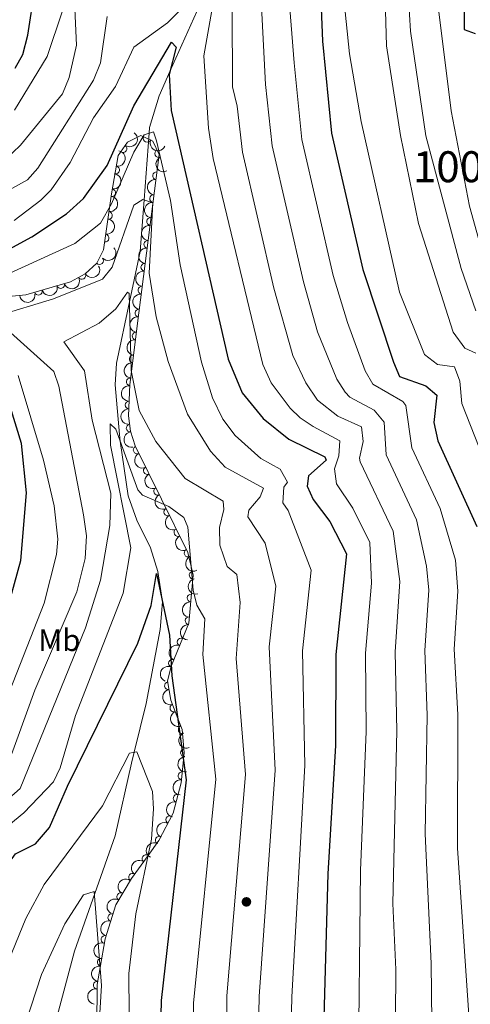
# Model space of a CAD drawing. Units: metres. Extents: x 634707 to 641620, y 734582 to 739345.
# Drawn here: x 634949 to 635095, y 738269 to 738587 of the extents above; entities that cross this region are included whole.
import ezdxf
from ezdxf.enums import TextEntityAlignment as Align

# ---------------------------------------------------------------- set-up
doc = ezdxf.new("R2010")
doc.units = ezdxf.units.M
doc.header["$MEASUREMENT"] = 0
doc.linetypes.add('DGN Style 3', pattern=[107.98422129908259, 77.13158664220185, -30.85263465688074])
for name, color, linetype, lineweight in [('Centroides', 7, 'Continuous', 5), ('Entidades rústicas y varios', 7, 'Continuous', 5), ('Hidrografía', 7, 'Continuous', 5), ('Relieve y altimetría', 7, 'Continuous', 5)]:
    doc.layers.add(name, color=color, linetype=linetype, lineweight=lineweight)
doc.styles.add('Style-Arial Narrow', font='txt')

# ---------------------------------------------------------------- blocks, each defined once
blk = doc.blocks.new('5PERFI')
at = {"layer": 'Relieve y altimetría', "linetype": 'Continuous', "lineweight": 5}
h = blk.add_hatch(color=250, dxfattribs=at)
edge = h.paths.add_edge_path()
edge.add_arc((0, 0), 1.55999999938624, 315.0000000018422, 675.0000000018422)

msp = doc.modelspace()

# ---------------------------------------------------------------- linework, layer by layer
at = {"layer": 'Entidades rústicas y varios', "color": 92, "linetype": 'DGN Style 3', "lineweight": 5}
msp.add_polyline3d([(634973.6399999999, 738232.8300000001, 563.63), (634974.24, 738275.24, 565.4300000000001), (634975.1799999999, 738280.71, 565), (634976.76, 738290.01, 565.04), (634980.19, 738300.97, 566.58), (634985.29, 738309.5, 568.46), (634990.6300000001, 738316.8900000001, 570), (634994.1499999999, 738321.76, 570.98), (634998.74, 738330.6100000001, 572.9300000000001), (635001.3400000001, 738340.4199999999, 574.5500000000001), (635002.1100000001, 738347.9199999999, 575), (635002.3600000001, 738350.29, 575), (635001.6399999999, 738357.69, 575), (635000.29, 738361.21, 575), (634997.98, 738367.19, 575), (634996.97, 738373.3900000001, 575), (634998.0800000001, 738378.0800000001, 575), (634998.19, 738378.3500000001, 575), (635003.8200000001, 738392.0700000001, 577.3100000000001), (635004.98, 738405.23, 580), (635005.19, 738407.6200000001, 580.23), (635004.55, 738410.3400000001, 580), (635003.48, 738414.9299999999, 578.69), (634986.46, 738449.3700000001, 583.32), (634984.95, 738454.1400000001, 583.73), (634984.3200000001, 738459.0900000001, 584.08), (634984.8, 738469.24, 584.71), (634987.69, 738492.44, 586.5), (634994.23, 738543.5900000001, 591.71), (634992.24, 738547.96, 594.23), (634988.29, 738549.73, 596.91), (634984.01, 738547.56, 597.67), (634980.99, 738543.3400000001, 597.9300000000001), (634978.8600000001, 738530.9099999999, 597.6800000000001), (634976.24, 738512.76, 594.63), (634974.06, 738508.44, 594.47), (634970.3200000001, 738505.0700000001, 594.44), (634965.5700000001, 738502.49, 594.52), (634951.1399999999, 738498.19, 594.94), (634936.1200000001, 738496.76, 595.78)], dxfattribs=at)
at = {"layer": 'Entidades rústicas y varios', "color": 92, "linetype": 'Continuous', "lineweight": 5, "extrusion": (-0.03933616140938606, 0.2225394531798193, 0.9741297953476229)}
msp.add_arc((-753844.7697053372, -600657.2478728351, 139960.3251819197), 2.516055640060342, 45.36446333574665, 225.9090503451193, dxfattribs=at)
at = {"layer": 'Entidades rústicas y varios', "color": 92, "linetype": 'Continuous', "lineweight": 5}
for centre, radius, start, end in [((634990.3510418967, 738548.8278240548, 596.2901483071181), 1.250091938746998, 156.8289498754071, 336.0425042944025), ((634982.5411629053, 738545.5410437712, 597.8576513479935), 1.250091938746998, 235.3771434569035, 54.5906978758989), ((634994.0913621797, 738543.9415232425, 592.5633443611495), 1.250091938746998, 115.449617023283, 294.6631714422784), ((634980.1593245978, 738538.6079589648, 597.8100071459158), 1.250091938746999, 261.2424212153728, 80.45597563436827), ((634993.3763251195, 738536.7594883603, 591.1406714532563), 1.250091938746999, 83.67990045804231, 262.8934548770377), ((634978.8865307178, 738531.2303491856, 597.5256892071129), 1.250091938746998, 262.7521061481359, 81.96566056713135), ((634992.4299425096, 738529.3577344625, 590.3867489154794), 1.250091938746999, 83.67990045804231, 262.8934548770377), ((634977.8295128027, 738523.9078777512, 596.2951912525331), 1.250091938746998, 262.7521061481359, 81.96566056713135), ((634991.4835598997, 738521.9559805649, 589.6328263777025), 1.250091938746999, 83.67990045804231, 262.8934548770377), ((634976.7724948875, 738516.5854063164, 595.0646932979533), 1.250091938746998, 262.7521061481359, 81.96566056713135), ((634990.5371772901, 738514.5542266672, 588.8789038399257), 1.250091938746999, 83.67990045804231, 262.8934548770377), ((634974.9678908468, 738509.2843351546, 594.4699465178819), 1.250091938746999, 222.9872117867505, 42.20076620574591), ((634989.5907946802, 738507.1524727696, 588.1249813021487), 1.250091938746999, 83.67990045804231, 262.8934548770377), ((634969.2336696493, 738504.5021536124, 594.4766190734896), 1.250091938746998, 209.4751080450218, 28.68866246401723), ((634962.3845234951, 738501.5611170251, 594.6473840367722), 1.250091938746999, 197.5597075722742, 16.77326199126966), ((634988.6444120703, 738499.7507188718, 587.3710587643719), 1.250091938746999, 83.67990045804231, 262.8934548770377), ((634955.1996574965, 738499.4200966652, 594.8565069556602), 1.250091938746999, 197.5597075722742, 16.77326199126966), ((634987.6980294604, 738492.3489649743, 586.617136226595), 1.250091938746999, 83.67990045804231, 262.8934548770377), ((634986.7742371398, 738484.930714305, 586.0164065387415), 1.250091938746998, 83.86546299026665, 263.0790174092621), ((634985.8498407532, 738477.5099543838, 585.4438565275962), 1.250091938746998, 83.86546299026665, 263.0790174092621), ((634984.9254443666, 738470.0891944629, 584.8713065164508), 1.250091938746998, 83.86546299026665, 263.0790174092621), ((634984.5065225698, 738462.6211525721, 584.3766479023998), 1.250091938746999, 88.25862461474392, 267.4721790337393), ((634984.8378261263, 738455.1758979338, 583.8906528221423), 1.250091938746999, 98.21935615208574, 277.4329105710812), ((634987.1115800987, 738448.0955634748, 583.2979969543854), 1.250091938746998, 117.2644124119445, 296.4779668309399), ((634990.4105353784, 738441.4201216509, 582.4005725744697), 1.250091938746998, 117.2644124119445, 296.4779668309399), ((634993.7094906582, 738434.744679827, 581.503148194554), 1.250091938746998, 117.2644124119445, 296.4779668309399), ((634997.0084459381, 738428.0692380031, 580.6057238146384), 1.250091938746998, 117.2644124119445, 296.4779668309399), ((635000.307401218, 738421.393796179, 579.7082994347227), 1.250091938746998, 117.2644124119445, 296.4779668309399), ((635003.6063564979, 738414.7183543551, 578.810875054807), 1.250091938746998, 117.2644124119445, 296.4779668309399), ((635005.2197702355, 738407.5786596804, 580.1310961523451), 1.250091938746999, 104.2066814545476, 283.420235873543), ((635004.5556055908, 738400.193119409, 579.2250217970153), 1.250091938746999, 85.92879303732893, 265.1423474563243), ((635003.9103060227, 738392.8723070659, 577.728594349982), 1.250091938746999, 85.92879303732893, 265.1423474563243), ((635001.337684664, 738385.9693413223, 576.4785884292199), 1.250091938746999, 68.65537399521874, 247.8689284142142), ((634998.5243808874, 738379.1134749253, 575.3242843930012), 1.250091938746999, 68.65537399521874, 247.8689284142142), ((634997.2353397168, 738371.8825268697, 575), 1.250091938746998, 100.2185551099264, 279.4321095289218), ((634998.9886938683, 738364.632893709, 575), 1.250091938746998, 112.0870911567164, 291.3006455757118), ((635001.6826167936, 738357.6333649736, 575), 1.250091938746999, 111.9491155640236, 291.162669983019), ((635002.3923172539, 738350.1593198765, 575), 1.250091938746998, 96.52339374891123, 275.7369481679066), ((635001.593947917, 738342.7024843884, 574.7615956949561), 1.250091938746998, 85.10433269789421, 264.3178871168896), ((635000.0400312883, 738335.4389626072, 573.9275857677768), 1.250091938746998, 76.12202444022424, 255.3355788592197), ((634997.65315864, 738328.4720798172, 572.705143546528), 1.250091938746998, 63.55291718105856, 242.766471600054), ((634994.2643377208, 738321.9380786987, 571.2654483847839), 1.250091938746998, 63.55291718105856, 242.766471600054), ((634989.9579260277, 738315.9268646697, 570.0121286271977), 1.250091938746999, 55.10703662554425, 234.3205910445397), ((634985.6266785092, 738309.9326161454, 568.7634393402186), 1.250091938746998, 55.11435728633977, 234.3279117053351), ((634981.8029838474, 738303.6297748901, 567.4046189740801), 1.250091938746999, 60.09138889012127, 239.3049433091167), ((634978.9288334581, 738296.874826479, 566.1728424572462), 1.250091938746998, 73.5883269083082, 252.8018813273036), ((634976.7086690557, 738289.7806568427, 565.1760339499859), 1.250091938746998, 73.5883269083082, 252.8018813273036), ((634975.4853440847, 738282.3907938357, 565.0125379333085), 1.250091938746999, 81.3241041190155, 260.5376585380109), ((634974.2206089371, 738275.0119629907, 565.35092748977), 1.250091938746999, 81.21532629249323, 260.4288807114886)]:
    msp.add_arc(centre, radius, start, end, dxfattribs=at)
at = {"layer": 'Entidades rústicas y varios', "color": 92, "linetype": 'Continuous', "lineweight": 5, "extrusion": (0.210299206057798, 0.08273684637123932, 0.974129795347623)}
msp.add_arc((454793.8944422216, -838879.9702303906, 195224.2206933658), 2.516055640060342, 45.36446333574664, 225.9090503451193, dxfattribs=at)
at = {"layer": 'Entidades rústicas y varios', "color": 92, "linetype": 'Continuous', "lineweight": 5, "extrusion": (-0.1324798525650959, 0.1830853092968649, 0.9741297953476231)}
msp.add_arc((-947379.685032607, -220106.7623323423, 51676.02522609365), 2.516055640060342, 45.36446333574665, 225.9090503451193, dxfattribs=at)
at = {"layer": 'Entidades rústicas y varios', "color": 92, "linetype": 'Continuous', "lineweight": 5, "extrusion": (0.2124903855946659, -0.07693489355181088, 0.9741297953476229)}
msp.add_arc((910601.2216781132, -336564.446061543, 78687.76251824813), 2.516055640060342, 45.36446333574665, 225.9090503451193, dxfattribs=at)
at = {"layer": 'Entidades rústicas y varios', "color": 92, "linetype": 'Continuous', "lineweight": 5, "extrusion": (-0.1372574185799001, 0.1795314536809089, 0.974129795347623)}
for centre in [(-953001.8462719016, -195711.6070702593, 46016.27924215276), (-952996.5591554506, -195706.8438726414, 46013.9110470413), (-952991.2720389997, -195702.0806750235, 46011.54285192989)]:
    msp.add_arc(centre, 2.516055640060342, 45.36446333574666, 225.9090503451193, dxfattribs=at)
at = {"layer": 'Entidades rústicas y varios', "color": 92, "linetype": 'Continuous', "lineweight": 5, "extrusion": (0.1401464610086675, -0.1772853950068766, 0.9741297953476229)}
for centre in [(956141.7724221032, 180912.6186492593, -41363.669826361), (956136.439825882, 180907.3636288805, -41363.22465407847), (956131.1072296608, 180902.108608502, -41362.77948179597), (956125.7746334396, 180896.8535881233, -41362.33430951343), (956120.4420372185, 180891.5985677447, -41361.88913723093), (956115.1094409975, 180886.3435473659, -41361.44396494834), (956109.7768447764, 180881.0885269874, -41360.99879266585)]:
    msp.add_arc(centre, 2.516055640060342, 45.36446333574663, 225.9090503451192, dxfattribs=at)
at = {"layer": 'Entidades rústicas y varios', "color": 92, "linetype": 'Continuous', "lineweight": 5, "extrusion": (0.00932886582027237, 0.2257966210520113, 0.974129795347623)}
msp.add_arc((-603950.623476089, -744192.745381265, 173255.7772898607), 2.516055640060342, 45.36446333574663, 225.9090503451193, dxfattribs=at)
at = {"layer": 'Entidades rústicas y varios', "color": 92, "linetype": 'Continuous', "lineweight": 5, "extrusion": (0.06182820306467543, 0.217367005596046, 0.974129795347623)}
msp.add_arc((-408698.8881208287, -861046.5568690486, 200364.8054681714), 2.516055640060342, 45.36446333574666, 225.9090503451193, dxfattribs=at)
at = {"layer": 'Entidades rústicas y varios', "color": 92, "linetype": 'Continuous', "lineweight": 5, "extrusion": (0.105375178113545, 0.1999180173309473, 0.974129795347623)}
for centre in [(-217355.8146407222, -924679.7338598236, 215127.5136806082), (-217361.172301563, -924684.8896605133, 215128.4951028218)]:
    msp.add_arc(centre, 2.516055640060343, 45.36446333574663, 225.9090503451192, dxfattribs=at)
at = {"layer": 'Entidades rústicas y varios', "color": 92, "linetype": 'Continuous', "lineweight": 5, "extrusion": (0.1420613204434125, 0.1757547241182219, 0.974129795347623)}
msp.add_arc((-29575.33428223332, -948164.0933181737, 220576.0142715517), 2.516055640060342, 45.36446333574663, 225.9090503451193, dxfattribs=at)
at = {"layer": 'Entidades rústicas y varios', "color": 92, "linetype": 'Continuous', "lineweight": 5, "extrusion": (0.1407198951642049, -0.1768305768835621, 0.974129795347623)}
for centre in [(956700.360566141, 177858.4846242252, -40660.39886513248), (956695.0164619583, 177853.2596192219, -40659.77446686255), (956689.6723577756, 177848.0346142182, -40659.15006859256)]:
    msp.add_arc(centre, 2.516055640060342, 45.36446333574665, 225.9090503451193, dxfattribs=at)
at = {"layer": 'Entidades rústicas y varios', "color": 92, "linetype": 'Continuous', "lineweight": 5, "extrusion": (0.1538516732747914, -0.1655318834742874, 0.974129795347623)}
msp.add_arc((967848.1988255262, 105933.8962207634, -23976.2319088357), 2.516055640060342, 45.36446333574664, 225.9090503451193, dxfattribs=at)
at = {"layer": 'Entidades rústicas y varios', "color": 92, "linetype": 'Continuous', "lineweight": 5, "extrusion": (0.1801651724301822, -0.1364245302693066, 0.9741297953476231)}
msp.add_arc((972040.9693347062, -58746.9464007541, 14227.72669223708), 2.516055640060342, 45.36446333574666, 225.9090503451193, dxfattribs=at)
at = {"layer": 'Entidades rústicas y varios', "color": 92, "linetype": 'Continuous', "lineweight": 5, "extrusion": (0.2148202440798816, -0.07016697620290016, 0.9741297953476229)}
for centre in [(899105.2587357056, -364511.931088959, 85161.81341655292), (899099.9374988897, -364517.2077079941, 85162.1162866714), (899094.6162620739, -364522.4843270292, 85162.41915678988), (899089.2950252577, -364527.7609460644, 85162.72202690838), (899083.9737884419, -364533.0375650994, 85163.02489702686), (899078.652551626, -364538.3141841343, 85163.32776714531)]:
    msp.add_arc(centre, 2.516055640060341, 45.36446333574666, 225.9090503451193, dxfattribs=at)
at = {"layer": 'Entidades rústicas y varios', "color": 92, "linetype": 'Continuous', "lineweight": 5, "extrusion": (0.1934126026879533, -0.1168875824776529, 0.974129795347623)}
msp.add_arc((960403.8862636012, -157236.930110325, 37072.64761887587), 2.516055640060342, 45.36446333574663, 225.9090503451193, dxfattribs=at)
at = {"layer": 'Entidades rústicas y varios', "color": 92, "linetype": 'Continuous', "lineweight": 5, "extrusion": (0.1469952874746029, -0.1716494313310041, 0.974129795347623)}
for centre in [(962607.3666727787, 144113.6097091973, -32838.86658336395), (962602.1146963653, 144108.26376185, -32839.16254064663)]:
    msp.add_arc(centre, 2.516055640060341, 45.36446333574665, 225.9090503451193, dxfattribs=at)
at = {"layer": 'Entidades rústicas y varios', "color": 92, "linetype": 'Continuous', "lineweight": 5, "extrusion": (0.08939740997005911, -0.2075554020174937, 0.9741297953476229)}
for centre in [(875294.5044736052, 416042.7274166981, -95926.76771539758), (875289.2085885704, 416037.4169185996, -95926.72068731705)]:
    msp.add_arc(centre, 2.516055640060342, 45.36446333574664, 225.9090503451193, dxfattribs=at)
at = {"layer": 'Entidades rústicas y varios', "color": 92, "linetype": 'Continuous', "lineweight": 5, "extrusion": (0.1848147498427695, -0.1300563341654407, 0.9741297953476229)}
msp.add_arc((969279.8427400447, -91802.67659945495, 21887.22864962133), 2.516055640060342, 45.36446333574663, 225.9090503451193, dxfattribs=at)
at = {"layer": 'Entidades rústicas y varios', "color": 92, "linetype": 'Continuous', "lineweight": 5, "extrusion": (0.2076120648058636, -0.08926574014169238, 0.974129795347623)}
msp.add_arc((929143.5681086581, -284033.7948129719, 66483.09948440471), 2.516055640060341, 45.36446333574664, 225.9090503451193, dxfattribs=at)
at = {"layer": 'Entidades rústicas y varios', "color": 92, "linetype": 'Continuous', "lineweight": 5, "extrusion": (0.2073964996720088, -0.08976543733418049, 0.974129795347623)}
msp.add_arc((929837.9891189231, -281858.4709443208, 65978.44413426294), 2.516055640060342, 45.36446333574664, 225.9090503451193, dxfattribs=at)
at = {"layer": 'Entidades rústicas y varios', "color": 92, "linetype": 'Continuous', "lineweight": 5, "extrusion": (0.1760486568654764, -0.1416969026897201, 0.974129795347623)}
msp.add_arc((973333.1268528926, -30776.45926083036, 7729.701339470339), 2.516055640060342, 45.36446333574665, 225.9090503451193, dxfattribs=at)
at = {"layer": 'Entidades rústicas y varios', "color": 92, "linetype": 'Continuous', "lineweight": 5, "extrusion": (0.1445101969786915, -0.1737467835246973, 0.974129795347623)}
msp.add_arc((960341.8356248603, 157549.1977940288, -35960.38276739386), 2.516055640060341, 45.36446333574665, 225.9090503451193, dxfattribs=at)
at = {"layer": 'Entidades rústicas y varios', "color": 92, "linetype": 'Continuous', "lineweight": 5, "extrusion": (0.1156110152596239, -0.1941783586464703, 0.9741297953476229)}
msp.add_arc((923328.7538804868, 301672.3328774179, -69396.49527927626), 2.516055640060341, 45.36446333574664, 225.9090503451193, dxfattribs=at)
at = {"layer": 'Entidades rústicas y varios', "color": 92, "linetype": 'Continuous', "lineweight": 5, "extrusion": (0.07058379448648185, -0.2146836504531454, 0.9741297953476231)}
for centre in [(833831.8608664421, 490174.0311386367, -113128.4295159466), (833826.6007975247, 490168.6902959563, -113128.6684185269)]:
    msp.add_arc(centre, 2.516055640060342, 45.36446333574663, 225.9090503451193, dxfattribs=at)
at = {"layer": 'Entidades rústicas y varios', "color": 92, "linetype": 'Continuous', "lineweight": 5, "extrusion": (0.03828662078422775, -0.2227224202565224, 0.974129795347623)}
msp.add_arc((750891.9996170735, 604149.3682935911, -139572.4355167084), 2.516055640060342, 45.36446333574663, 225.9090503451192, dxfattribs=at)
at = {"layer": 'Entidades rústicas y varios', "color": 92, "linetype": 'Continuous', "lineweight": 5, "extrusion": (0.03831507763382154, -0.2227175265710188, 0.9741297953476229)}
msp.add_arc((750965.9340594641, 604050.5823626576, -139550.7999303533), 2.516055640060341, 45.36446333574665, 225.9090503451193, dxfattribs=at)
at = {"layer": 'Entidades rústicas y varios', "color": 92, "linetype": 'Continuous', "lineweight": 5, "extrusion": (0.05749278074080999, -0.2185537050216431, 0.974129795347623)}
msp.add_arc((801914.922665265, 538302.3771378828, -124299.2092900981), 2.516055640060342, 45.36446333574664, 225.9090503451193, dxfattribs=at)
at = {"layer": 'Entidades rústicas y varios', "color": 92, "linetype": 'Continuous', "lineweight": 5, "extrusion": (0.1069139597758319, -0.1990993395796431, 0.974129795347623)}
for centre in [(908704.8395299965, 341114.127697418, -78554.59359129432), (908699.5273347254, 341108.8372397704, -78554.38953423969)]:
    msp.add_arc(centre, 2.516055640060342, 45.36446333574664, 225.9090503451193, dxfattribs=at)
at = {"layer": 'Entidades rústicas y varios', "color": 92, "linetype": 'Continuous', "lineweight": 5, "extrusion": (0.1327407307850459, -0.1828962553106273, 0.9741297953476231)}
msp.add_arc((947541.4423659684, 218849.0119892465, -50191.39002544429), 2.516055640060343, 45.36446333574663, 225.9090503451192, dxfattribs=at)
at = {"layer": 'Entidades rústicas y varios', "color": 92, "linetype": 'Continuous', "lineweight": 5, "extrusion": (0.1323932575151662, -0.1831479379641528, 0.9741297953476229)}
msp.add_arc((947108.1048432153, 220595.992748111, -50596.32629419924), 2.516055640060342, 45.36446333574662, 225.9090503451192, dxfattribs=at)
at = {"layer": 'Hidrografía', "color": 142, "linetype": 'DGN Style 3', "lineweight": 15}
msp.add_polyline3d([(634958.05, 738253.0800000001, 561.71), (634966.8600000001, 738285.99, 564.38), (634980.06, 738323.31, 566.98), (634985.29, 738346.75, 570.54), (634986.1599999999, 738350.3200000001, 570), (634989.98, 738366.0900000001, 569.8100000000001), (634994.5900000001, 738389.98, 573.6800000000001), (634995.28, 738398.95, 574.92), (634995.1599999999, 738399.75, 575), (634993.8200000001, 738408.73, 575.85), (634991.4099999999, 738416.48, 576.61), (634987.05, 738425.4199999999, 577.54), (634984.26, 738433.25, 578.32), (634981.6799999999, 738450.8800000001, 580), (634981.3600000001, 738453.06, 580.21), (634980.04, 738469.1599999999, 581.89), (634980.4199999999, 738476.1200000001, 582.67), (634984.6399999999, 738495.94, 585), (634988.1100000001, 738512.28, 587.0600000000001), (634989.3700000001, 738528.98, 590), (634991, 738550.52, 595), (634991.1399999999, 738552.3700000001, 595.44), (634994.21, 738562.5700000001, 597.98), (634997.71, 738570.4099999999, 600), (635011.6399999999, 738601.55, 605)], dxfattribs=at)
at = {"layer": 'Relieve y altimetría', "color": 30, "linetype": 'Continuous', "lineweight": 25, "flags": 128}
for points, elevation in [([(635098.52, 738650.8500000001), (635092.77, 738601.3300000001), (635092.81, 738584.01), (635096.3600000001, 738582.74)], 650), ([(635045.6799999999, 738614.99), (635047.04, 738580.29), (635049.8899999999, 738550.53), (635060.03, 738506.47), (635069.9299999999, 738476.46), (635071.94, 738471.81), (635080.47, 738468.8300000001), (635083.96, 738465.79), (635083.04, 738456.9299999999), (635084.3200000001, 738451.05), (635096.8999999999, 738423.3400000001)], 625), ([(634947.72, 738571.5900000001), (634950.1799999999, 738575.96), (634951.79, 738582.21), (634954.05, 738597.03)], 625), ([(634933.3500000001, 738506.31), (634953.1000000001, 738517.01), (634964.23, 738524.4299999999), (634969.78, 738529.4299999999), (634977.3899999999, 738540.01), (634986.1000000001, 738559.31), (634998.24, 738579.98), (634999.77, 738578.3400000001), (634997.49, 738569.54), (634998.06, 738557.8600000001), (635016.54, 738477.46), (635021.04, 738466.6000000001), (635027.8700000001, 738458.22), (635036.1100000001, 738451.6200000001), (635047.8200000001, 738445.8800000001), (635048.21, 738444.77), (635042.52, 738439.75), (635042.1100000001, 738436.4199999999), (635044.02, 738432.04), (635049.3999999999, 738424.9199999999), (635054.75, 738414.49), (635051.3300000001, 738381.8999999999), (635051.24, 738352.53), (635048.78, 738311.01), (635046.6799999999, 738237.4299999999)], 600), ([(634945.3999999999, 738397.49), (634949.56, 738412.3300000001), (634951.3400000001, 738434.1799999999), (634949.73, 738450.19), (634946.04, 738462.1799999999)], 600), ([(634932.81, 738261.76), (634945.71, 738305.1699999999), (634945.8400000001, 738314.78), (634947.8400000001, 738317.49), (634954.23, 738320.6699999999), (634958.78, 738326.01), (634964.6200000001, 738339.3900000001), (634987.3800000001, 738385.6400000001), (634991.6000000001, 738397.74), (634993.3700000001, 738408.1699999999), (634997.6100000001, 738388.21), (634998.3800000001, 738375.0800000001), (635003.01, 738341.3999999999), (634994.8500000001, 738270.02), (634994.3400000001, 738246.1000000001)], 575)]:
    msp.add_lwpolyline(points, dxfattribs=dict(at, elevation=elevation))
at = {"layer": 'Relieve y altimetría', "color": 30, "linetype": 'Continuous', "lineweight": 5, "flags": 128}
for points, elevation in [([(635034.73, 738612.5700000001), (635037.8300000001, 738573.26), (635040.3300000001, 738548.48), (635050.46, 738504.46), (635055.0900000001, 738489.27), (635060.79, 738473.71), (635063.27, 738469.3600000001), (635073.01, 738463.78), (635073.94, 738462.4099999999), (635075.96, 738448.79), (635085.02, 738429.1699999999), (635089.97, 738412.3999999999), (635090.74, 738402.4099999999), (635089.6300000001, 738383.6599999999), (635090.8, 738362.52), (635090.6799999999, 738319.3400000001), (635094.49, 738263.79)], 620), ([(635026.44, 738608.45), (635028.6200000001, 738566.23), (635030.78, 738546.4199999999), (635040.8899999999, 738502.44), (635045.45, 738486.3200000001), (635051.6399999999, 738470.96), (635054.3700000001, 738466.78), (635055.8700000001, 738465.1200000001), (635063.71, 738460.94), (635066.9199999999, 738457.0800000001), (635067.6000000001, 738446.53), (635077.45, 738425.5), (635080.6799999999, 738410.48), (635081.3899999999, 738402.73), (635080.06, 738383.22), (635080.9099999999, 738362.3700000001), (635080.27, 738323.8999999999), (635082.1699999999, 738282.03), (635082.44, 738253.6599999999)], 615), ([(635074.54, 738599.73), (635075.47, 738583.49), (635080.44, 738549.6400000001), (635091.8, 738506.74), (635096.5800000001, 738493.04)], 640), ([(635012.6000000001, 738597.5800000001), (635008.71, 738575.56), (635010.2, 738552.1699999999), (635011.6699999999, 738542.3200000001), (635027.72, 738475.6699999999), (635030.3999999999, 738469.8200000001), (635036.53, 738461.6000000001), (635039.81, 738458.44), (635043.96, 738455.6200000001), (635052.6399999999, 738451.0700000001), (635052.3300000001, 738446.1599999999), (635050.8800000001, 738442.01), (635051.5800000001, 738437.1000000001), (635056.8, 738429.23), (635062.3200000001, 738418.1599999999), (635062.8700000001, 738405.05), (635060.9099999999, 738382.3400000001), (635061.1799999999, 738357.06), (635059.26, 738312.04), (635058.6000000001, 738242.8400000001)], 605), ([(635067.1799999999, 738597.76), (635067.75, 738578.74), (635072.2, 738549.72), (635078.1000000001, 738521.27), (635089.23, 738486.1400000001), (635093.0800000001, 738481.03), (635096.56, 738479.3400000001)], 635), ([(634944.46, 738541.8600000001), (634949.4199999999, 738546.69), (634963.03, 738563.27), (634965.1100000001, 738568.52), (634967.48, 738578.97), (634966.8300000001, 738593.0800000001)], 615), ([(634947.3200000001, 738522.3), (634955.94, 738528.81), (634959.3400000001, 738532.19), (634965.44, 738541.01), (634972.96, 738555.52), (634980.1699999999, 738565.6200000001), (634986.04, 738578.3200000001), (634996.9199999999, 738586.19), (635005.94, 738595.3999999999)], 605), ([(635105.8200000001, 738428.1200000001), (635092.04, 738463.0700000001), (635091.44, 738470.31), (635089.6799999999, 738475), (635084.21, 738475.7), (635079.95, 738478.94), (635071.8800000001, 738499.0800000001), (635059.5800000001, 738554.27), (635055.73, 738576.1799999999), (635053.97, 738594.03)], 630), ([(635084.01, 738594.99), (635088.6300000001, 738557.71), (635094.55, 738526.94), (635101.1799999999, 738502.8300000001)], 645), ([(634947.49, 738557.99), (634957.99, 738575.3400000001), (634962.98, 738590.05)], 620), ([(635017.81, 738590.6699999999), (635017.9099999999, 738565.48), (635019.3999999999, 738559.2), (635021.22, 738544.3700000001), (635031.3200000001, 738500.4299999999), (635037.48, 738478.6599999999), (635041.6000000001, 738469.76), (635045.4199999999, 738464.1599999999), (635052.02, 738459.02), (635059.6000000001, 738455.51), (635060.1499999999, 738450.77), (635058.94, 738445.45), (635059.24, 738444.27), (635069.8899999999, 738421.8300000001), (635072.04, 738405.56), (635070.48, 738382.78), (635071.05, 738357.21), (635069.81, 738301.45), (635070.76, 738280.1000000001), (635070.52, 738248.25)], 610), ([(634945.8400000001, 738532.1799999999), (634951.6799999999, 738535.47), (634954.98, 738539.25), (634972.97, 738567.6599999999), (634975.24, 738573.29), (634977.4299999999, 738588.21)], 610), ([(634944.78, 738504.73), (634966.95, 738514.8800000001), (634975.3200000001, 738521.45), (634978.8600000001, 738527.6300000001), (634986.02, 738544.3999999999), (634989.4299999999, 738550.01), (634992.3500000001, 738550.95), (634993.3800000001, 738548.0900000001), (634997.8600000001, 738528.72), (635001.05, 738507.97), (635007.95, 738476.52), (635011.47, 738464.8999999999), (635014.8400000001, 738458.06), (635018.76, 738452.77), (635027.0800000001, 738445.3200000001), (635033.3700000001, 738441.8800000001), (635035.76, 738437.69), (635034.55, 738436.03), (635034.1799999999, 738431.02), (635035.98, 738428.46), (635043.3200000001, 738409.24), (635040.5900000001, 738383.1599999999), (635041.3400000001, 738346.06), (635037.1200000001, 738271.19), (635036.27, 738233.1699999999)], 595), ([(634941.5700000001, 738491.3200000001), (634960.1100000001, 738496.9099999999), (634975.9199999999, 738503.28), (634979.03, 738507.21), (634986.02, 738527.19), (634988.97, 738529.1200000001), (634992.24, 738527.97), (634990.98, 738505.26), (634993.29, 738491.1200000001), (634997.1699999999, 738476.6699999999), (635003.4299999999, 738459.6499999999), (635010.8400000001, 738447.73), (635015.53, 738442.47), (635027.95, 738435.7), (635026.9099999999, 738432.8800000001), (635023.27, 738428.6300000001), (635022.9099999999, 738426.44), (635028.55, 738417.96), (635031.8999999999, 738403.98), (635029.8400000001, 738384.4199999999), (635031.74, 738344.5800000001), (635026.6000000001, 738271.3500000001), (635025.8300000001, 738233.8999999999)], 590), ([(634942.94, 738333.05), (634949.3200000001, 738338.6000000001), (634970.45, 738390.54), (634975.29, 738405.98), (634978.27, 738423.6100000001), (634978.56, 738434.1200000001), (634972.6300000001, 738457.72), (634970.0900000001, 738473.6499999999), (634963.44, 738483.0900000001), (634974.81, 738489.0900000001), (634980.19, 738493.75), (634984, 738499.0700000001), (634984.56, 738498.7), (634985.22, 738473.8), (634987.74, 738460.8900000001), (634993.2, 738450.8600000001), (635002.6499999999, 738438.8300000001), (635014.9199999999, 738431.52), (635015.1499999999, 738428.8400000001), (635013.7, 738422.97), (635013.8600000001, 738417.26), (635016.2, 738410.3900000001), (635019.3400000001, 738407.76), (635020.47, 738398.72), (635019.0900000001, 738380.69), (635022.1399999999, 738343.1100000001), (635016.0700000001, 738271.52), (635015.7, 738226.8600000001)], 585), ([(634945.1399999999, 738345.75), (634954.0800000001, 738370.4199999999), (634967.6000000001, 738402.2), (634970.3200000001, 738412.95), (634970.72, 738420.3500000001), (634969.79, 738427.1000000001), (634961.77, 738468.72), (634960.22, 738473.5), (634945.1399999999, 738487.05)], 590), ([(634939.02, 738352.9099999999), (634957.03, 738398.52), (634961.03, 738414.28), (634961.44, 738419.28), (634960.27, 738430.03), (634956.81, 738444.74), (634948.6300000001, 738472.1300000001)], 595), ([(634937.6799999999, 738320.29), (634950.52, 738330.76), (634960.1000000001, 738340.73), (634962.19, 738345.29), (634967.24, 738362.26), (634982.5800000001, 738401.8200000001), (634985.03, 738416.4099999999), (634978.49, 738449.6699999999), (634978.3700000001, 738456.5800000001), (634980.28, 738454.76), (634987.3400000001, 738435.2), (634988.8500000001, 738433.45), (634997.31, 738429.78), (635002.23, 738426.25), (635003.49, 738423.0900000001), (635005.1799999999, 738402.77), (635006.3999999999, 738397.9099999999), (635009.04, 738393.47), (635008.3, 738381.96), (635012.54, 738341.6300000001), (635005.3800000001, 738269.22), (635004.8500000001, 738246.0900000001)], 580), ([(634939.99, 738265.99), (634945.5900000001, 738283.04), (634951.1100000001, 738296.56), (634957.0900000001, 738307.5700000001), (634975.8899999999, 738333), (634984.6000000001, 738350.06), (634987.03, 738350.47), (634992.1000000001, 738337.6499999999), (634992.4299999999, 738331.98), (634991.76, 738322.27), (634986.69, 738298.1000000001), (634984.3899999999, 738278.8), (634985.0700000001, 738200.72)], 570), ([(634949.4099999999, 738257.6699999999), (634956.23, 738278.4099999999), (634963.78, 738294.8200000001), (634969.77, 738304.21), (634973.26, 738305.3), (634975.6300000001, 738274.9199999999), (634972.99, 738231.8400000001)], 565)]:
    msp.add_lwpolyline(points, dxfattribs=dict(at, elevation=elevation))

# ---------------------------------------------------------------- block references
at = {"layer": 'Relieve y altimetría', "color": 250, "linetype": 'Continuous', "lineweight": 5}
msp.add_blockref('5PERFI', (635022.44, 738301.94, 586.27), dxfattribs=at)

# ---------------------------------------------------------------- texts
at = {"layer": 'Centroides', "color": 250, "linetype": 'Continuous', "lineweight": 5, "style": 'Style-Arial Narrow'}
msp.add_text('1009416', height=10.00002, dxfattribs=at).set_placement((635102.7308377514, 738539.67001, 648.4), align=Align.MIDDLE_CENTER)
at = {"layer": 'Entidades rústicas y varios', "color": 92, "linetype": 'Continuous', "lineweight": 5, "style": 'Style-Arial Narrow'}
msp.add_text('Mb', height=7.000020000000001, dxfattribs=at).set_placement((634961.959875968, 738386.5700099999, 589.35), align=Align.MIDDLE_CENTER)

doc.saveas('drawing.dxf')
